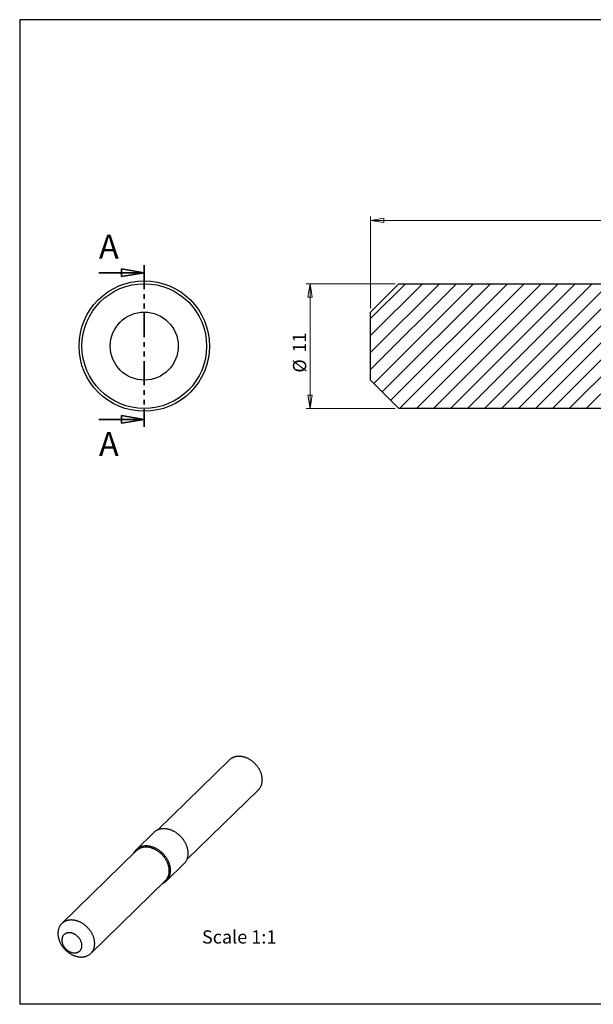
# Model space of a CAD drawing. Units: millimetres. Extents: x 9 to 415, y 10 to 270.
# Drawn here: x 9 to 160, y 10 to 270 of the extents above; entities that cross this region are included whole.
import ezdxf

# ---------------------------------------------------------------- set-up
doc = ezdxf.new("R2010")
doc.units = ezdxf.units.MM
doc.linetypes.add('SLD-Phantom', pattern=[12.7, 6.35, -1.27, 1.27, -1.27, 1.27, -1.27])
doc.linetypes.add('SLD-Solid', pattern=[0])
doc.layers.add('DIM', color=5, linetype='SLD-Solid')
doc.styles.add('SLDTEXTSTYLE1', font='TXT', dxfattribs={"width": 0.75})
doc.dimstyles.new('SLDDIMSTYLE0', dxfattribs={"dimtxt": 3.5, "dimasz": 3.556, "dimexe": 0, "dimexo": 0.0625, "dimgap": 0.875, "dimtad": 1, "dimlfac": 0.333333, "dimrnd": 1e-09, "dimzin": 12, "dimdsep": 46, "dimtxsty": 'SLDTEXTSTYLE1', "dimblk1": 'CLOSED', "dimblk2": 'CLOSED', "dimsah": 1, "dimcen": 0.09, "dimadec": 0, "dimazin": 3, "dimtfac": 1, "dimtofl": 0, "dimtmove": 0, "dimatfit": 3, "dimldrblk": 'CLOSED', "dimfxl": 0, "dimfrac": 2, "dimtolj": 1, "dimtzin": 12, "dimarcsym": 0})

# ---------------------------------------------------------------- blocks, each defined once
blk = doc.blocks.new('_Closed')
at = {"color": 0, "linetype": 'ByBlock', "lineweight": -2}
for p, q in [((-1, 0.166667), (0, 0)), ((-1, 0.166667), (-1, -0.166667)), ((0, 0), (-1, -0.166667)), ((0, 0), (-1, 0))]:
    blk.add_line(p, q, dxfattribs=at)
blk = doc.blocks.new('_D')
at = {"color": 7, "linetype": 'SLD-Solid', "lineweight": 18}
for p, q in [((107.96, 200.5), (84.46, 200.5)), ((85.46, 200.5), (85.46, 167.5)), ((107.96, 167.5), (84.46, 167.5))]:
    blk.add_line(p, q, dxfattribs=at)
at = {"color": 7, "linetype": 'SLD-Solid', "lineweight": 18, "xscale": 3.556, "yscale": 3.556}
for p, rotation in [((85.46, 200.5, 128.86), 90.0000000000004), ((85.46, 167.5, 128.86), 270.0000000000004)]:
    blk.add_blockref('_Closed', p, dxfattribs=dict(at, rotation=rotation))
at = {"color": 7, "linetype": 'SLD-Solid', "lineweight": 18, "char_height": 3.5, "attachment_point": 1, "rotation": 90, "style": 'SLDTEXTSTYLE1'}
for s, insert in [('11', (80.9, 182.26)), ('%%c', (80.95, 176.98))]:
    blk.add_mtext(s, dxfattribs=dict(at, insert=insert))
blk = doc.blocks.new('_D_2')
at = {"color": 7, "linetype": 'SLD-Solid', "lineweight": 18}
for p, q in [((101.46, 194), (101.46, 218.25)), ((101.46, 217.25), (401.46, 217.25)), ((401.46, 194), (401.46, 218.25))]:
    blk.add_line(p, q, dxfattribs=at)
at = {"color": 7, "linetype": 'SLD-Solid', "lineweight": 18, "xscale": 3.556, "yscale": 3.556, "rotation": 180.0000000000005}
blk.add_blockref('_Closed', (101.46, 217.25, 128.86), dxfattribs=at)
at = {"color": 7, "linetype": 'SLD-Solid', "lineweight": 18, "xscale": 3.556, "yscale": 3.556}
blk.add_blockref('_Closed', (401.46, 217.25, 128.86), dxfattribs=at)
at = {"color": 7, "linetype": 'SLD-Solid', "lineweight": 18, "insert": (250.28, 221.77), "char_height": 3.5, "attachment_point": 1, "style": 'SLDTEXTSTYLE1'}
blk.add_mtext('100', dxfattribs=at)

msp = doc.modelspace()

# ---------------------------------------------------------------- hatches: boundary and pattern name
at = {"linetype": 'SLD-Solid', "lineweight": 18}
h = msp.add_hatch(dxfattribs=at)
h.set_pattern_fill('ANSI31', style=0)
edge = h.paths.add_edge_path(flags=0)
edge.add_arc((267.211, 201.255), 0.75, 180, 270, ccw=False)
edge.add_line((266.461, 201.255), (236.461, 201.255))
edge.add_arc((235.711, 201.255), 0.75, 270, 360, ccw=False)
edge.add_line((235.711, 200.505), (108.961, 200.505))
edge.add_line((108.961, 200.505), (101.461, 193.005))
edge.add_line((101.461, 193.005), (101.461, 175.005))
edge.add_line((101.461, 175.005), (108.961, 167.505))
edge.add_line((108.961, 167.505), (235.711, 167.505))
edge.add_arc((235.711, 166.755), 0.75, 0, 90, ccw=False)
edge.add_line((236.461, 166.755), (266.461, 166.755))
edge.add_arc((267.211, 166.755), 0.75, 90, 180, ccw=False)
edge.add_line((267.211, 167.505), (393.961, 167.505))
edge.add_line((393.961, 167.505), (401.461, 175.005))
edge.add_line((401.461, 175.005), (401.461, 193.005))
edge.add_line((401.461, 193.005), (393.961, 200.505))
edge.add_line((393.961, 200.505), (267.211, 200.505))

# ---------------------------------------------------------------- linework, layer by layer
at = {"color": 7, "linetype": 'SLD-Solid', "lineweight": 35}
for p, q in [((29.612, 203.395), (41.612, 203.395)), ((29.612, 164.615), (41.612, 164.615))]:
    msp.add_line(p, q, dxfattribs=at)
at = {"color": 7, "linetype": 'SLD-Phantom', "lineweight": 35}
msp.add_line((41.612, 205.395), (41.612, 162.615), dxfattribs=at)
at = {"color": 7, "linetype": 'SLD-Solid', "lineweight": 25}
for p, q in [((101.461, 193.005), (108.961, 200.505)), ((108.961, 200.505), (235.711, 200.505)), ((101.461, 175.005), (101.461, 193.005)), ((108.961, 167.505), (101.461, 175.005)), ((235.711, 167.505), (108.961, 167.505)), ((64.129, 74.567), (45.204, 56.096)), ((52.888, 48.224), (71.812, 66.695)), ((44.12, 55.387), (39.453, 50.832)), ((39.511, 50.539), (19.793, 31.294)), ((47.485, 42.602), (52.152, 47.157)), ((27.476, 23.422), (47.194, 42.667))]:
    msp.add_line(p, q, dxfattribs=at)
at = {"color": 7, "linetype": 'SLD-Solid', "lineweight": 25, "flags": 128}
for points in [[(71.812, 66.695), (71.869, 66.752), (71.96, 66.85), (72.047, 66.952), (72.13, 67.057), (72.209, 67.166), (72.283, 67.279), (72.353, 67.395), (72.419, 67.514), (72.479, 67.637), (72.536, 67.763), (72.587, 67.891), (72.634, 68.023), (72.676, 68.157), (72.713, 68.294), (72.745, 68.433), (72.773, 68.574), (72.795, 68.717), (72.812, 68.863), (72.825, 69.01), (72.832, 69.159), (72.835, 69.309), (72.832, 69.461), (72.825, 69.614), (72.812, 69.768), (72.795, 69.923), (72.773, 70.079), (72.745, 70.235), (72.713, 70.392), (72.676, 70.549), (72.634, 70.705), (72.587, 70.862), (72.536, 71.019), (72.479, 71.175), (72.419, 71.331), (72.353, 71.486), (72.283, 71.64), (72.209, 71.793), (72.13, 71.945), (72.047, 72.095), (71.96, 72.244), (71.869, 72.392), (71.774, 72.537), (71.675, 72.681), (71.572, 72.822), (71.465, 72.962), (71.355, 73.098), (71.241, 73.233), (71.124, 73.364), (71.003, 73.493), (70.88, 73.619), (70.754, 73.742), (70.624, 73.861), (70.492, 73.978), (70.358, 74.09), (70.221, 74.2), (70.081, 74.305), (69.94, 74.407), (69.796, 74.505), (69.651, 74.599), (69.503, 74.689), (69.355, 74.775), (69.204, 74.856), (69.053, 74.934), (68.9, 75.006), (68.747, 75.074), (68.593, 75.138), (68.438, 75.197), (68.282, 75.251), (68.127, 75.301), (67.971, 75.346), (67.815, 75.386), (67.659, 75.421), (67.504, 75.451), (67.349, 75.476), (67.194, 75.496), (67.041, 75.512), (66.888, 75.522), (66.737, 75.527), (66.587, 75.527), (66.438, 75.522), (66.291, 75.512), (66.145, 75.497), (66.002, 75.478), (65.86, 75.453), (65.721, 75.423), (65.584, 75.388), (65.449, 75.348), (65.317, 75.304), (65.188, 75.254), (65.061, 75.2), (64.938, 75.142), (64.817, 75.078), (64.7, 75.01), (64.587, 74.938), (64.476, 74.861), (64.37, 74.78), (64.267, 74.694), (64.168, 74.604), (64.129, 74.567)], [(52.152, 47.157), (52.154, 47.159), (52.25, 47.257), (52.342, 47.359), (52.43, 47.464), (52.513, 47.574), (52.592, 47.687), (52.667, 47.803), (52.737, 47.923), (52.803, 48.046), (52.864, 48.173), (52.921, 48.302), (52.973, 48.435), (53.02, 48.57), (53.062, 48.708), (53.099, 48.848), (53.131, 48.991), (53.159, 49.136), (53.181, 49.283), (53.199, 49.433), (53.211, 49.583), (53.219, 49.736), (53.221, 49.89), (53.219, 50.046), (53.211, 50.202), (53.199, 50.36), (53.181, 50.519), (53.159, 50.678), (53.131, 50.838), (53.099, 50.999), (53.062, 51.159), (53.02, 51.32), (52.973, 51.481), (52.921, 51.641), (52.864, 51.802), (52.803, 51.961), (52.737, 52.12), (52.667, 52.278), (52.592, 52.436), (52.513, 52.592), (52.43, 52.746), (52.342, 52.9), (52.25, 53.051), (52.154, 53.201), (52.054, 53.349), (51.951, 53.495), (51.843, 53.639), (51.732, 53.78), (51.617, 53.919), (51.499, 54.055), (51.378, 54.189), (51.253, 54.32), (51.125, 54.447), (50.995, 54.572), (50.861, 54.693), (50.725, 54.811), (50.586, 54.926), (50.445, 55.036), (50.301, 55.143), (50.156, 55.247), (50.008, 55.346), (49.859, 55.441), (49.708, 55.533), (49.555, 55.62), (49.401, 55.702), (49.245, 55.781), (49.089, 55.855), (48.932, 55.924), (48.773, 55.989), (48.615, 56.049), (48.455, 56.105), (48.296, 56.155), (48.136, 56.201), (47.976, 56.242), (47.817, 56.278), (47.658, 56.309), (47.499, 56.335), (47.341, 56.357), (47.183, 56.373), (47.027, 56.384), (46.871, 56.39), (46.717, 56.391), (46.565, 56.387), (46.413, 56.378), (46.264, 56.364), (46.116, 56.345), (45.971, 56.32), (45.827, 56.291), (45.686, 56.257), (45.547, 56.218), (45.411, 56.174), (45.278, 56.126), (45.147, 56.072), (45.019, 56.014), (44.895, 55.951), (44.773, 55.883), (44.655, 55.811), (44.54, 55.735), (44.429, 55.654), (44.321, 55.568), (44.218, 55.479), (44.12, 55.387)], [(46.401, 41.893), (46.458, 41.917), (46.586, 41.976), (46.711, 42.039), (46.832, 42.106), (46.95, 42.178), (47.065, 42.255), (47.176, 42.336), (47.284, 42.421), (47.388, 42.511), (47.487, 42.604), (47.583, 42.702), (47.675, 42.804), (47.763, 42.909), (47.846, 43.019), (47.926, 43.132), (48, 43.248), (48.071, 43.368), (48.136, 43.491), (48.197, 43.618), (48.254, 43.747), (48.306, 43.88), (48.353, 44.015), (48.395, 44.153), (48.432, 44.293), (48.464, 44.436), (48.492, 44.581), (48.514, 44.728), (48.532, 44.877), (48.544, 45.028), (48.552, 45.181), (48.555, 45.335), (48.552, 45.491), (48.544, 45.647), (48.532, 45.805), (48.514, 45.964), (48.492, 46.123), (48.464, 46.283), (48.432, 46.444), (48.395, 46.604), (48.353, 46.765), (48.306, 46.926), (48.254, 47.086), (48.197, 47.247), (48.136, 47.406), (48.071, 47.565), (48, 47.723), (47.926, 47.881), (47.846, 48.037), (47.763, 48.191), (47.675, 48.344), (47.583, 48.496), (47.487, 48.646), (47.388, 48.794), (47.284, 48.94), (47.176, 49.084), (47.065, 49.225), (46.95, 49.364), (46.832, 49.5), (46.711, 49.634), (46.586, 49.765), (46.458, 49.892), (46.328, 50.017), (46.194, 50.138), (46.058, 50.256), (45.919, 50.37), (45.778, 50.481), (45.634, 50.588), (45.489, 50.692), (45.341, 50.791), (45.192, 50.886), (45.041, 50.978), (44.888, 51.065), (44.734, 51.147), (44.578, 51.226), (44.422, 51.3), (44.265, 51.369), (44.107, 51.434), (43.948, 51.494), (43.788, 51.549), (43.629, 51.6), (43.469, 51.646), (43.309, 51.687), (43.15, 51.723), (42.991, 51.754), (42.832, 51.78), (42.674, 51.801), (42.516, 51.818), (42.36, 51.829), (42.204, 51.835), (42.05, 51.836), (41.898, 51.832), (41.747, 51.823), (41.597, 51.809), (41.449, 51.789), (41.304, 51.765), (41.16, 51.736), (41.019, 51.702), (40.88, 51.663), (40.744, 51.619), (40.611, 51.571), (40.48, 51.517), (40.352, 51.459), (40.228, 51.396), (40.106, 51.328), (39.988, 51.256), (39.873, 51.18), (39.762, 51.099), (39.655, 51.013), (39.551, 50.924), (39.451, 50.83), (39.355, 50.732), (39.263, 50.631), (39.175, 50.525), (39.092, 50.416), (39.013, 50.303), (38.938, 50.186), (38.868, 50.066), (38.802, 49.943), (38.741, 49.817), (38.718, 49.765)], [(39.588, 50.612), (39.549, 50.576), (39.511, 50.539)], [(23.635, 22.644), (23.79, 22.604), (23.946, 22.569), (24.102, 22.539), (24.257, 22.513), (24.411, 22.493), (24.564, 22.478), (24.717, 22.468), (24.868, 22.463), (25.019, 22.462), (25.167, 22.467), (25.315, 22.477), (25.46, 22.492), (25.604, 22.512), (25.745, 22.537), (25.885, 22.567), (26.022, 22.602), (26.156, 22.641), (26.288, 22.686), (26.418, 22.735), (26.544, 22.789), (26.667, 22.848), (26.788, 22.911), (26.905, 22.979), (27.019, 23.052), (27.129, 23.129), (27.236, 23.21), (27.338, 23.295), (27.438, 23.385), (27.533, 23.479), (27.624, 23.577), (27.711, 23.678), (27.794, 23.784), (27.873, 23.893), (27.947, 24.005), (28.017, 24.122), (28.083, 24.241), (28.143, 24.364), (28.2, 24.489), (28.251, 24.618), (28.298, 24.749), (28.34, 24.883), (28.377, 25.02), (28.409, 25.159), (28.437, 25.301), (28.459, 25.444), (28.476, 25.59), (28.489, 25.737), (28.496, 25.886), (28.499, 26.036), (28.496, 26.188), (28.489, 26.341), (28.476, 26.495), (28.459, 26.65), (28.437, 26.805), (28.409, 26.962), (28.377, 27.118), (28.34, 27.275), (28.298, 27.432), (28.251, 27.589), (28.2, 27.746), (28.143, 27.902), (28.083, 28.058), (28.017, 28.213), (27.947, 28.367), (27.873, 28.52), (27.794, 28.672), (27.711, 28.822), (27.624, 28.971), (27.533, 29.118), (27.438, 29.264), (27.338, 29.407), (27.236, 29.549), (27.129, 29.688), (27.019, 29.825), (26.905, 29.959), (26.788, 30.091), (26.667, 30.22), (26.544, 30.346), (26.418, 30.468), (26.288, 30.588), (26.156, 30.704), (26.022, 30.817), (25.885, 30.926), (25.745, 31.032), (25.604, 31.134), (25.46, 31.232), (25.315, 31.326), (25.167, 31.416), (25.019, 31.502), (24.868, 31.583), (24.717, 31.66), (24.564, 31.733), (24.411, 31.801), (24.257, 31.865), (24.102, 31.924), (23.946, 31.978), (23.79, 32.028), (23.635, 32.073), (23.479, 32.112), (23.323, 32.148), (23.167, 32.178), (23.013, 32.203), (22.858, 32.223), (22.705, 32.238), (22.552, 32.249), (22.401, 32.254), (22.251, 32.254), (22.102, 32.249), (21.955, 32.239), (21.809, 32.224), (21.666, 32.204), (21.524, 32.179), (21.385, 32.149), (21.248, 32.115), (21.113, 32.075), (20.981, 32.03), (20.852, 31.981), (20.725, 31.927), (20.602, 31.868), (20.481, 31.805), (20.364, 31.737), (20.251, 31.664), (20.14, 31.588), (20.034, 31.506), (19.931, 31.421), (19.832, 31.331), (19.736, 31.237), (19.645, 31.14), (19.558, 31.038), (19.475, 30.933), (19.396, 30.823), (19.322, 30.711), (19.252, 30.595), (19.187, 30.475), (19.126, 30.353), (19.07, 30.227), (19.018, 30.098), (18.971, 29.967), (18.929, 29.833), (18.892, 29.696), (18.86, 29.557), (18.833, 29.416), (18.81, 29.272), (18.793, 29.127), (18.78, 28.979), (18.773, 28.831), (18.77, 28.68), (18.773, 28.528), (18.78, 28.375), (18.793, 28.221), (18.81, 28.066), (18.833, 27.911), (18.86, 27.755), (18.892, 27.598), (18.929, 27.441), (18.971, 27.284), (19.018, 27.127), (19.07, 26.971), (19.126, 26.814), (19.187, 26.659), (19.252, 26.504), (19.322, 26.35), (19.396, 26.197), (19.475, 26.045), (19.558, 25.894), (19.645, 25.745), (19.736, 25.598), (19.832, 25.452), (19.931, 25.309), (20.034, 25.167), (20.14, 25.028), (20.251, 24.891), (20.364, 24.757), (20.481, 24.625), (20.602, 24.496), (20.725, 24.371), (20.852, 24.248), (20.981, 24.128), (21.113, 24.012), (21.248, 23.899), (21.385, 23.79), (21.524, 23.684), (21.666, 23.582), (21.809, 23.484), (21.955, 23.39), (22.102, 23.3), (22.251, 23.215), (22.401, 23.133), (22.552, 23.056), (22.705, 22.983), (22.858, 22.915), (23.013, 22.851), (23.167, 22.792), (23.323, 22.738), (23.479, 22.688), (23.635, 22.644)], [(22.468, 23.648), (22.584, 23.619), (22.699, 23.595), (22.814, 23.576), (22.929, 23.562), (23.042, 23.553), (23.155, 23.549), (23.266, 23.55), (23.375, 23.556), (23.483, 23.568), (23.589, 23.584), (23.693, 23.605), (23.794, 23.632), (23.893, 23.663), (23.99, 23.699), (24.083, 23.74), (24.173, 23.786), (24.26, 23.836), (24.344, 23.891), (24.424, 23.95), (24.5, 24.014), (24.573, 24.082), (24.641, 24.154), (24.706, 24.23), (24.766, 24.309), (24.821, 24.392), (24.873, 24.479), (24.919, 24.569), (24.961, 24.662), (24.998, 24.758), (25.031, 24.857), (25.058, 24.959), (25.081, 25.063), (25.098, 25.169), (25.111, 25.277), (25.119, 25.387), (25.121, 25.498), (25.119, 25.611), (25.111, 25.725), (25.098, 25.84), (25.081, 25.956), (25.058, 26.072), (25.031, 26.188), (24.998, 26.305), (24.961, 26.421), (24.919, 26.537), (24.873, 26.653), (24.821, 26.767), (24.766, 26.881), (24.706, 26.993), (24.641, 27.104), (24.573, 27.213), (24.5, 27.32), (24.424, 27.425), (24.344, 27.528), (24.26, 27.628), (24.173, 27.726), (24.083, 27.82), (23.99, 27.912), (23.893, 28.001), (23.794, 28.086), (23.693, 28.167), (23.589, 28.245), (23.483, 28.319), (23.375, 28.389), (23.266, 28.455), (23.155, 28.517), (23.042, 28.574), (22.929, 28.627), (22.814, 28.675), (22.699, 28.718), (22.584, 28.757), (22.468, 28.791), (22.352, 28.82), (22.237, 28.844), (22.122, 28.863), (22.007, 28.877), (21.894, 28.886), (21.781, 28.89), (21.67, 28.889), (21.56, 28.882), (21.452, 28.871), (21.347, 28.855), (21.243, 28.833), (21.141, 28.807), (21.042, 28.776), (20.946, 28.739), (20.853, 28.698), (20.762, 28.653), (20.675, 28.602), (20.592, 28.548), (20.512, 28.488), (20.435, 28.425), (20.363, 28.357), (20.294, 28.285), (20.23, 28.209), (20.17, 28.13), (20.114, 28.046), (20.063, 27.96), (20.017, 27.87), (19.975, 27.776), (19.937, 27.68), (19.905, 27.581), (19.877, 27.48), (19.855, 27.376), (19.837, 27.27), (19.825, 27.162), (19.817, 27.052), (19.815, 26.94), (19.817, 26.828), (19.825, 26.714), (19.837, 26.599), (19.855, 26.483), (19.877, 26.367), (19.905, 26.25), (19.937, 26.134), (19.975, 26.017), (20.017, 25.901), (20.063, 25.786), (20.114, 25.672), (20.17, 25.558), (20.23, 25.446), (20.294, 25.335), (20.363, 25.226), (20.435, 25.119), (20.512, 25.014), (20.592, 24.911), (20.675, 24.811), (20.762, 24.713), (20.853, 24.618), (20.946, 24.526), (21.042, 24.438), (21.141, 24.353), (21.243, 24.271), (21.347, 24.194), (21.452, 24.12), (21.56, 24.05), (21.67, 23.984), (21.781, 23.922), (21.894, 23.865), (22.007, 23.812), (22.122, 23.764), (22.237, 23.72), (22.352, 23.682), (22.468, 23.648)]]:
    msp.add_lwpolyline(points, dxfattribs=at)
at = {"color": 1, "linetype": 'SLD-Solid', "lineweight": 25, "flags": 128}
msp.add_lwpolyline([(47.267, 42.741), (47.342, 42.822), (47.429, 42.924), (47.512, 43.029), (47.591, 43.138), (47.665, 43.251), (47.735, 43.367), (47.8, 43.486), (47.861, 43.609), (47.917, 43.735), (47.969, 43.863), (48.016, 43.995), (48.058, 44.129), (48.095, 44.265), (48.127, 44.405), (48.154, 44.546), (48.177, 44.689), (48.194, 44.835), (48.207, 44.982), (48.214, 45.131), (48.217, 45.281), (48.214, 45.433), (48.207, 45.586), (48.194, 45.74), (48.177, 45.895), (48.154, 46.051), (48.127, 46.207), (48.095, 46.364), (48.058, 46.52), (48.016, 46.677), (47.969, 46.834), (47.917, 46.991), (47.861, 47.147), (47.8, 47.303), (47.735, 47.458), (47.665, 47.612), (47.591, 47.765), (47.512, 47.917), (47.429, 48.067), (47.342, 48.216), (47.251, 48.364), (47.156, 48.509), (47.056, 48.653), (46.953, 48.794), (46.847, 48.933), (46.736, 49.07), (46.623, 49.205), (46.506, 49.336), (46.385, 49.465), (46.262, 49.591), (46.135, 49.714), (46.006, 49.833), (45.874, 49.95), (45.739, 50.062), (45.602, 50.172), (45.463, 50.277), (45.321, 50.379), (45.178, 50.477), (45.032, 50.571), (44.885, 50.661), (44.736, 50.747), (44.586, 50.828), (44.435, 50.905), (44.282, 50.978), (44.129, 51.046), (43.974, 51.11), (43.82, 51.169), (43.664, 51.223), (43.508, 51.273), (43.352, 51.318)], dxfattribs=at)
at = {"color": 7, "linetype": 'SLD-Solid', "lineweight": 25}
for radius in [17.25, 16.5, 9]:
    msp.add_circle((41.612, 184.005), radius, dxfattribs=at)
at = {"color": 1, "linetype": 'SLD-Solid', "lineweight": 25}
msp.add_arc((42.108, 47.564), 3.954, 71.65169, 129.57388, dxfattribs=at)
at = {"color": 7, "linetype": 'SLD-Solid', "lineweight": 25}
msp.add_arc((44.986, 44.93), 3.161, 312.3409, 316.18057, dxfattribs=at)
at = {"layer": 'DIM', "color": 7}
for p, q in [((411.296, 270.309), (8.661, 270.309)), ((8.661, 270.309), (8.661, 9.959)), ((411.296, 9.959), (8.661, 9.959))]:
    msp.add_line(p, q, dxfattribs=at)

# ---------------------------------------------------------------- block references
at = {"color": 7, "linetype": 'SLD-Solid', "lineweight": 35, "xscale": 6, "yscale": 6}
for p in [(41.612, 203.395), (41.612, 164.615)]:
    msp.add_blockref('_Closed', p, dxfattribs=at)

# ---------------------------------------------------------------- texts
at = {"color": 7, "linetype": 'Continuous', "char_height": 6.35, "attachment_point": 1, "style": 'SLDTEXTSTYLE1'}
for insert in [(29.612, 213.483), (29.612, 161.255)]:
    msp.add_mtext('A', dxfattribs=dict(at, insert=insert))
at = {"color": 7, "linetype": 'Continuous', "lineweight": 0, "insert": (56.879, 29.523), "char_height": 3.5, "attachment_point": 1, "style": 'SLDTEXTSTYLE1'}
msp.add_mtext('Scale 1:1', dxfattribs=at)

# ---------------------------------------------------------------- dimensions: what is measured, and where the dimension line sits
at = {"color": 7, "linetype": 'SLD-Solid', "lineweight": 18}
dim = msp.add_linear_dim(base=(401.461, 217.255), p1=(101.461, 193.005), p2=(401.461, 193.005), angle=0, dimstyle='SLDDIMSTYLE0', dxfattribs=at)
dim.commit()
dim.dimension.update_dxf_attribs({"geometry": '_D_2', "text_midpoint": (254.155, 217.255), "dimtype": 160})
dim = msp.add_linear_dim(base=(85.461, 167.505), p1=(108.961, 200.505), p2=(108.961, 167.505), angle=90, text='%%c<>', dimstyle='SLDDIMSTYLE0', dxfattribs=at)
dim.commit()
dim.dimension.update_dxf_attribs({"geometry": '_D', "text_midpoint": (85.461, 182.209), "dimtype": 160})

doc.saveas('drawing.dxf')
